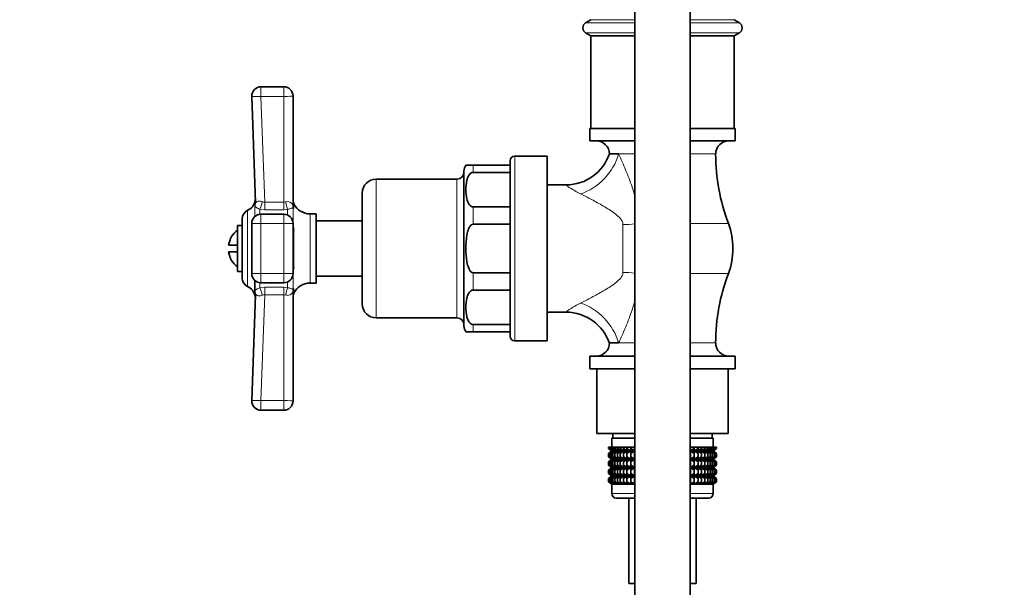
# Model space of a CAD drawing. Units: millimetres. Extents: x 0 to 2455, y 0 to 4729.
# Drawn here: x 453 to 666, y 2179 to 2301 of the extents above; entities that cross this region are included whole.
import ezdxf
from ezdxf import colors
from ezdxf.entities.mleader import LeaderData, LeaderLine
from ezdxf.math import Vec2, Vec3

# ---------------------------------------------------------------- set-up
doc = ezdxf.new("R2010")
doc.units = ezdxf.units.MM
doc.layers.add('DV7_Défaut', color=7, linetype='Continuous')
doc.layers.add('Défaut', color=7, linetype='Continuous')

# ---------------------------------------------------------------- blocks, each defined once
blk = doc.blocks.new('_DOT')
at = {"color": 0}
blk.add_line((0, 0), (-1, 0), dxfattribs=at)
at = {"color": 0, "const_width": 0.333}
blk.add_lwpolyline([(-0.1665, 0, 1), (0.1665, 0, 1)], format="xyb", close=True, dxfattribs=at)
blk = doc.blocks.new('SE6')
at = {"layer": 'DV7_Défaut', "color": 7, "linetype": 'Continuous', "lineweight": 35}
for p, q in [((586.14, 2410.84), (586.14, 2128.49)), ((598.14, 2128.49), (598.14, 2410.84)), ((576.64, 2301.49), (575.5, 2300.82)), ((608.78, 2300.82), (607.64, 2301.49)), ((575.5, 2298.67), (576.64, 2297.99)), ((607.64, 2297.99), (608.78, 2298.67)), ((576.64, 2297.99), (586.14, 2297.99)), ((576.64, 2297.99), (576.64, 2277.99)), ((598.14, 2297.99), (607.64, 2297.99)), ((607.64, 2277.99), (607.64, 2297.99)), ((505.21, 2286.99), (510.14, 2286.99)), ((504.02, 2261.98), (503.21, 2284.92)), ((512.14, 2284.99), (512.14, 2261.57)), ((576.39, 2277.99), (586.14, 2277.99)), ((576.39, 2277.99), (576.39, 2275.29)), ((598.14, 2277.99), (607.89, 2277.99)), ((607.89, 2275.29), (607.89, 2277.99)), ((576.39, 2275.29), (586.14, 2275.29)), ((598.14, 2275.29), (607.89, 2275.29)), ((582.63, 2272.44), (580.64, 2272.44)), ((559.14, 2270.99), (559.14, 2232.99)), ((567.14, 2271.99), (560.14, 2271.99)), ((567.14, 2231.99), (567.14, 2271.99)), ((549.14, 2268.74), (549.14, 2235.24)), ((549.58, 2269.99), (551.14, 2269.99)), ((551.14, 2269.99), (559.14, 2269.99)), ((551.14, 2268.44), (559.14, 2268.44)), ((547.64, 2266.99), (530.14, 2266.99)), ((527.14, 2263.99), (527.14, 2239.99)), ((571.3, 2265.74), (567.14, 2265.74)), ((551.14, 2261.01), (559.14, 2261.01)), ((501.14, 2245.56), (501.14, 2258.43)), ((510.14, 2259.41), (505.21, 2259.41)), ((517.14, 2259.49), (515.83, 2259.49)), ((517.14, 2244.49), (517.14, 2259.49)), ((527.14, 2257.99), (517.14, 2257.99)), ((500.14, 2246.99), (500.14, 2256.99)), ((501.14, 2256.99), (500.14, 2256.99)), ((503.21, 2257.41), (503.21, 2246.58)), ((512.14, 2257.41), (512.14, 2246.58)), ((551.14, 2257.24), (559.14, 2257.24)), ((500.14, 2252.74), (498.2, 2252.74)), ((498.2, 2251.24), (500.14, 2251.24)), ((500.14, 2246.99), (501.14, 2246.99)), ((503.89, 2245.09), (503.89, 2242.03)), ((517.14, 2245.99), (527.14, 2245.99)), ((551.14, 2246.74), (559.14, 2246.74)), ((505.21, 2244.58), (510.14, 2244.58)), ((515.83, 2244.49), (517.14, 2244.49)), ((551.14, 2242.98), (559.14, 2242.98)), ((503.21, 2219.07), (504.02, 2242)), ((512.14, 2242.41), (512.14, 2218.99)), ((530.14, 2236.99), (547.64, 2236.99)), ((567.14, 2238.24), (571.3, 2238.24)), ((551.14, 2235.55), (559.14, 2235.55)), ((549.58, 2233.99), (551.14, 2233.99)), ((551.14, 2233.99), (559.14, 2233.99)), ((560.14, 2231.99), (567.14, 2231.99)), ((580.64, 2231.55), (582.63, 2231.55)), ((576.39, 2228.69), (586.14, 2228.69)), ((576.39, 2228.69), (576.39, 2225.99)), ((598.14, 2228.69), (607.89, 2228.69)), ((607.89, 2225.99), (607.89, 2228.69)), ((576.39, 2225.99), (586.14, 2225.99)), ((577.94, 2225.99), (577.94, 2211.99)), ((598.14, 2225.99), (607.89, 2225.99)), ((606.34, 2211.99), (606.34, 2225.99)), ((510.14, 2216.99), (505.21, 2216.99)), ((586.14, 2211.99), (577.94, 2211.99)), ((581.14, 2210.99), (586.14, 2210.99)), ((581.14, 2210.99), (581.14, 2208.99)), ((581.39, 2211.99), (581.39, 2210.99)), ((606.34, 2211.99), (598.14, 2211.99)), ((598.14, 2210.99), (603.14, 2210.99)), ((602.89, 2210.99), (602.89, 2211.99)), ((603.14, 2208.99), (603.14, 2210.99)), ((580.43, 2208.99), (580.53, 2208.99)), ((580.43, 2208.73), (580.43, 2208.99)), ((581.19, 2208.19), (580.43, 2208.73)), ((580.43, 2208.73), (581.14, 2208.19)), ((580.53, 2208.99), (580.71, 2208.99)), ((580.53, 2208.73), (580.53, 2208.99)), ((581.32, 2208.19), (580.53, 2208.73)), ((580.53, 2208.73), (581.19, 2208.19)), ((580.71, 2208.99), (580.99, 2208.99)), ((580.71, 2208.73), (580.71, 2208.99)), ((581.54, 2208.19), (580.71, 2208.73)), ((580.71, 2208.73), (581.32, 2208.19)), ((580.99, 2208.99), (581.36, 2208.99)), ((580.99, 2208.73), (580.99, 2208.99)), ((581.84, 2208.19), (580.99, 2208.73)), ((580.99, 2208.73), (581.54, 2208.19)), ((581.36, 2208.99), (581.82, 2208.99)), ((581.36, 2208.73), (581.36, 2208.99)), ((582.23, 2208.19), (581.36, 2208.73)), ((581.36, 2208.73), (581.84, 2208.19)), ((581.82, 2208.99), (582.36, 2208.99)), ((581.82, 2208.73), (581.82, 2208.99)), ((582.7, 2208.19), (581.82, 2208.73)), ((581.82, 2208.73), (582.23, 2208.19)), ((582.36, 2208.99), (582.98, 2208.99)), ((582.36, 2208.73), (582.36, 2208.99)), ((583.24, 2208.19), (582.36, 2208.73)), ((582.36, 2208.73), (582.7, 2208.19)), ((582.98, 2208.99), (583.67, 2208.99)), ((582.98, 2208.73), (582.98, 2208.99)), ((583.86, 2208.19), (582.98, 2208.73)), ((582.98, 2208.73), (583.24, 2208.19)), ((583.67, 2208.99), (584.43, 2208.99)), ((583.67, 2208.73), (583.67, 2208.99)), ((584.54, 2208.19), (583.67, 2208.73)), ((583.67, 2208.73), (583.86, 2208.19)), ((584.43, 2208.99), (585.25, 2208.99)), ((584.43, 2208.73), (584.43, 2208.99)), ((585.28, 2208.19), (584.43, 2208.73)), ((584.43, 2208.73), (584.54, 2208.19)), ((585.25, 2208.99), (586.08, 2208.99)), ((585.25, 2208.73), (585.25, 2208.99)), ((586.08, 2208.19), (585.25, 2208.73)), ((585.25, 2208.73), (585.28, 2208.19)), ((586.08, 2208.99), (586.13, 2208.99)), ((586.08, 2208.19), (586.08, 2208.99)), ((586.13, 2208.73), (586.08, 2208.19)), ((586.13, 2208.99), (586.14, 2208.99)), ((586.13, 2208.73), (586.13, 2208.99)), ((586.14, 2208.72), (586.13, 2208.73)), ((598.14, 2208.99), (598.15, 2208.99)), ((598.15, 2208.73), (598.14, 2208.72)), ((598.15, 2208.99), (598.2, 2208.99)), ((598.15, 2208.73), (598.15, 2208.99)), ((598.2, 2208.19), (598.15, 2208.73)), ((598.2, 2208.99), (599.03, 2208.99)), ((598.2, 2208.19), (598.2, 2208.99)), ((599.03, 2208.73), (598.2, 2208.19)), ((599.85, 2208.73), (599, 2208.19)), ((599, 2208.19), (599.03, 2208.73)), ((599.03, 2208.99), (599.85, 2208.99)), ((599.03, 2208.73), (599.03, 2208.99)), ((600.61, 2208.73), (599.74, 2208.19)), ((599.74, 2208.19), (599.85, 2208.73)), ((599.85, 2208.99), (600.61, 2208.99)), ((599.85, 2208.73), (599.85, 2208.99)), ((601.3, 2208.73), (600.42, 2208.19)), ((600.42, 2208.19), (600.61, 2208.73)), ((600.61, 2208.99), (601.3, 2208.99)), ((600.61, 2208.73), (600.61, 2208.99)), ((601.92, 2208.73), (601.04, 2208.19)), ((601.04, 2208.19), (601.3, 2208.73)), ((601.3, 2208.99), (601.92, 2208.99)), ((601.3, 2208.73), (601.3, 2208.99)), ((602.46, 2208.73), (601.58, 2208.19)), ((601.58, 2208.19), (601.92, 2208.73)), ((601.92, 2208.99), (602.46, 2208.99)), ((601.92, 2208.73), (601.92, 2208.99)), ((602.92, 2208.73), (602.05, 2208.19)), ((602.05, 2208.19), (602.46, 2208.73)), ((603.29, 2208.73), (602.44, 2208.19)), ((602.44, 2208.19), (602.92, 2208.73)), ((602.46, 2208.99), (602.92, 2208.99)), ((602.46, 2208.73), (602.46, 2208.99)), ((603.57, 2208.73), (602.74, 2208.19)), ((602.74, 2208.19), (603.29, 2208.73)), ((602.92, 2208.99), (603.29, 2208.99)), ((602.92, 2208.73), (602.92, 2208.99)), ((603.75, 2208.73), (602.96, 2208.19)), ((602.96, 2208.19), (603.57, 2208.73)), ((603.85, 2208.73), (603.1, 2208.19)), ((603.1, 2208.19), (603.75, 2208.73)), ((603.14, 2208.19), (603.85, 2208.73)), ((603.29, 2208.99), (603.57, 2208.99)), ((603.29, 2208.73), (603.29, 2208.99)), ((603.57, 2208.99), (603.75, 2208.99)), ((603.57, 2208.73), (603.57, 2208.99)), ((603.75, 2208.99), (603.85, 2208.99)), ((603.75, 2208.73), (603.75, 2208.99)), ((603.85, 2208.73), (603.85, 2208.99)), ((581.14, 2208.18), (580.43, 2207.65)), ((580.43, 2207.65), (581.19, 2208.18)), ((580.43, 2206.93), (580.43, 2207.65)), ((581.19, 2206.39), (580.43, 2206.93)), ((580.43, 2206.93), (581.14, 2206.39)), ((581.14, 2206.38), (580.43, 2205.84)), ((580.43, 2205.84), (581.19, 2206.38)), ((581.19, 2208.18), (580.53, 2207.65)), ((580.53, 2207.65), (581.32, 2208.18)), ((580.53, 2206.93), (580.53, 2207.65)), ((581.32, 2206.39), (580.53, 2206.93)), ((580.53, 2206.93), (581.19, 2206.39)), ((581.19, 2206.38), (580.53, 2205.84)), ((580.53, 2205.84), (581.32, 2206.38)), ((581.32, 2208.18), (580.71, 2207.65)), ((580.71, 2207.65), (581.54, 2208.18)), ((580.71, 2206.93), (580.71, 2207.65)), ((581.54, 2206.39), (580.71, 2206.93)), ((580.71, 2206.93), (581.32, 2206.39)), ((581.32, 2206.38), (580.71, 2205.84)), ((580.71, 2205.84), (581.54, 2206.38)), ((581.54, 2208.18), (580.99, 2207.65)), ((580.99, 2207.65), (581.84, 2208.18)), ((580.99, 2206.93), (580.99, 2207.65)), ((581.84, 2206.39), (580.99, 2206.93)), ((580.99, 2206.93), (581.54, 2206.39)), ((581.54, 2206.38), (580.99, 2205.84)), ((580.99, 2205.84), (581.84, 2206.38)), ((581.15, 2208.19), (581.14, 2208.18)), ((581.14, 2208.19), (581.15, 2208.19)), ((581.14, 2206.39), (581.15, 2206.38)), ((581.15, 2206.38), (581.14, 2206.38)), ((581.15, 2208.19), (586.14, 2208.19)), ((581.15, 2206.38), (586.14, 2206.38)), ((581.84, 2208.18), (581.36, 2207.65)), ((581.36, 2207.65), (582.23, 2208.18)), ((581.36, 2206.93), (581.36, 2207.65)), ((582.23, 2206.39), (581.36, 2206.93)), ((581.36, 2206.93), (581.84, 2206.39)), ((581.84, 2206.38), (581.36, 2205.84)), ((581.36, 2205.84), (582.23, 2206.38)), ((582.23, 2208.18), (581.82, 2207.65)), ((581.82, 2207.65), (582.7, 2208.18)), ((581.82, 2206.93), (581.82, 2207.65)), ((582.7, 2206.39), (581.82, 2206.93)), ((581.82, 2206.93), (582.23, 2206.39)), ((582.23, 2206.38), (581.82, 2205.84)), ((581.82, 2205.84), (582.7, 2206.38)), ((582.7, 2208.18), (582.36, 2207.65)), ((582.36, 2207.65), (583.24, 2208.18)), ((582.36, 2206.93), (582.36, 2207.65)), ((583.24, 2206.39), (582.36, 2206.93)), ((582.36, 2206.93), (582.7, 2206.39)), ((582.7, 2206.38), (582.36, 2205.84)), ((582.36, 2205.84), (583.24, 2206.38)), ((583.24, 2208.18), (582.98, 2207.65)), ((582.98, 2207.65), (583.86, 2208.18)), ((582.98, 2206.93), (582.98, 2207.65)), ((583.86, 2206.39), (582.98, 2206.93)), ((582.98, 2206.93), (583.24, 2206.39)), ((583.24, 2206.38), (582.98, 2205.84)), ((582.98, 2205.84), (583.86, 2206.38)), ((583.86, 2208.18), (583.67, 2207.65)), ((583.67, 2207.65), (584.54, 2208.18)), ((583.67, 2206.93), (583.67, 2207.65)), ((584.54, 2206.39), (583.67, 2206.93)), ((583.67, 2206.93), (583.86, 2206.39)), ((583.86, 2206.38), (583.67, 2205.84)), ((583.67, 2205.84), (584.54, 2206.38)), ((584.54, 2208.18), (584.43, 2207.65)), ((584.43, 2207.65), (585.28, 2208.18)), ((584.43, 2206.93), (584.43, 2207.65)), ((585.28, 2206.39), (584.43, 2206.93)), ((584.43, 2206.93), (584.54, 2206.39)), ((584.54, 2206.38), (584.43, 2205.84)), ((584.43, 2205.84), (585.28, 2206.38)), ((585.28, 2208.18), (585.25, 2207.65)), ((585.25, 2207.65), (586.08, 2208.18)), ((585.25, 2206.93), (585.25, 2207.65)), ((586.08, 2206.39), (585.25, 2206.93)), ((585.25, 2206.93), (585.28, 2206.39)), ((585.28, 2206.38), (585.25, 2205.84)), ((585.25, 2205.84), (586.08, 2206.38)), ((586.08, 2208.18), (586.13, 2207.65)), ((586.08, 2206.39), (586.08, 2208.18)), ((586.13, 2206.93), (586.08, 2206.39)), ((586.08, 2204.6), (586.08, 2206.38)), ((586.08, 2206.38), (586.13, 2205.84)), ((586.13, 2207.65), (586.14, 2207.65)), ((586.13, 2206.93), (586.13, 2207.65)), ((586.14, 2206.92), (586.13, 2206.93)), ((598.14, 2208.19), (603.13, 2208.19)), ((598.14, 2207.65), (598.15, 2207.65)), ((598.15, 2206.93), (598.14, 2206.92)), ((598.14, 2206.38), (603.13, 2206.38)), ((598.15, 2207.65), (598.2, 2208.18)), ((598.15, 2206.93), (598.15, 2207.65)), ((598.2, 2206.39), (598.15, 2206.93)), ((598.15, 2205.84), (598.2, 2206.38)), ((598.2, 2208.18), (599.03, 2207.65)), ((598.2, 2206.39), (598.2, 2208.18)), ((599.03, 2206.93), (598.2, 2206.39)), ((598.2, 2204.6), (598.2, 2206.38)), ((598.2, 2206.38), (599.03, 2205.84)), ((599.03, 2207.65), (599, 2208.18)), ((599, 2208.18), (599.85, 2207.65)), ((599.85, 2206.93), (599, 2206.39)), ((599, 2206.39), (599.03, 2206.93)), ((599.03, 2205.84), (599, 2206.38)), ((599, 2206.38), (599.85, 2205.84)), ((599.03, 2206.93), (599.03, 2207.65)), ((599.85, 2207.65), (599.74, 2208.18)), ((599.74, 2208.18), (600.61, 2207.65)), ((600.61, 2206.93), (599.74, 2206.39)), ((599.74, 2206.39), (599.85, 2206.93)), ((599.85, 2205.84), (599.74, 2206.38)), ((599.74, 2206.38), (600.61, 2205.84)), ((599.85, 2206.93), (599.85, 2207.65)), ((600.61, 2207.65), (600.42, 2208.18)), ((600.42, 2208.18), (601.3, 2207.65)), ((601.3, 2206.93), (600.42, 2206.39)), ((600.42, 2206.39), (600.61, 2206.93)), ((600.61, 2205.84), (600.42, 2206.38)), ((600.42, 2206.38), (601.3, 2205.84)), ((600.61, 2206.93), (600.61, 2207.65)), ((601.3, 2207.65), (601.04, 2208.18)), ((601.04, 2208.18), (601.92, 2207.65)), ((601.92, 2206.93), (601.04, 2206.39)), ((601.04, 2206.39), (601.3, 2206.93)), ((601.3, 2205.84), (601.04, 2206.38)), ((601.04, 2206.38), (601.92, 2205.84)), ((601.3, 2206.93), (601.3, 2207.65)), ((601.92, 2207.65), (601.58, 2208.18)), ((601.58, 2208.18), (602.46, 2207.65)), ((602.46, 2206.93), (601.58, 2206.39)), ((601.58, 2206.39), (601.92, 2206.93)), ((601.92, 2205.84), (601.58, 2206.38)), ((601.58, 2206.38), (602.46, 2205.84)), ((601.92, 2206.93), (601.92, 2207.65)), ((602.46, 2207.65), (602.05, 2208.18)), ((602.05, 2208.18), (602.92, 2207.65)), ((602.92, 2206.93), (602.05, 2206.39)), ((602.05, 2206.39), (602.46, 2206.93)), ((602.46, 2205.84), (602.05, 2206.38)), ((602.05, 2206.38), (602.92, 2205.84)), ((602.92, 2207.65), (602.44, 2208.18)), ((602.44, 2208.18), (603.29, 2207.65)), ((603.29, 2206.93), (602.44, 2206.39)), ((602.44, 2206.39), (602.92, 2206.93)), ((602.92, 2205.84), (602.44, 2206.38)), ((602.44, 2206.38), (603.29, 2205.84)), ((602.46, 2206.93), (602.46, 2207.65)), ((603.29, 2207.65), (602.74, 2208.18)), ((602.74, 2208.18), (603.57, 2207.65)), ((603.57, 2206.93), (602.74, 2206.39)), ((602.74, 2206.39), (603.29, 2206.93)), ((603.29, 2205.84), (602.74, 2206.38)), ((602.74, 2206.38), (603.57, 2205.84)), ((602.92, 2206.93), (602.92, 2207.65)), ((602.96, 2208.18), (603.75, 2207.65)), ((603.57, 2207.65), (602.96, 2208.18)), ((603.75, 2206.93), (602.96, 2206.39)), ((602.96, 2206.39), (603.57, 2206.93)), ((602.96, 2206.38), (603.75, 2205.84)), ((603.57, 2205.84), (602.96, 2206.38)), ((603.75, 2207.65), (603.1, 2208.18)), ((603.1, 2208.18), (603.85, 2207.65)), ((603.85, 2206.93), (603.1, 2206.39)), ((603.1, 2206.39), (603.75, 2206.93)), ((603.75, 2205.84), (603.1, 2206.38)), ((603.1, 2206.38), (603.85, 2205.84)), ((603.14, 2208.18), (603.13, 2208.19)), ((603.13, 2208.19), (603.14, 2208.19)), ((603.13, 2206.38), (603.14, 2206.39)), ((603.14, 2206.38), (603.13, 2206.38)), ((603.85, 2207.65), (603.14, 2208.18)), ((603.14, 2206.39), (603.85, 2206.93)), ((603.85, 2205.84), (603.14, 2206.38)), ((603.29, 2206.93), (603.29, 2207.65)), ((603.57, 2206.93), (603.57, 2207.65)), ((603.75, 2206.93), (603.75, 2207.65)), ((603.85, 2206.93), (603.85, 2207.65)), ((580.43, 2205.13), (580.43, 2205.84)), ((581.19, 2204.6), (580.43, 2205.13)), ((580.43, 2205.13), (581.14, 2204.6)), ((581.14, 2204.58), (580.43, 2204.05)), ((580.43, 2204.05), (581.19, 2204.58)), ((580.53, 2205.13), (580.53, 2205.84)), ((581.32, 2204.6), (580.53, 2205.13)), ((580.53, 2205.13), (581.19, 2204.6)), ((581.19, 2204.58), (580.53, 2204.05)), ((580.53, 2204.05), (581.32, 2204.58)), ((580.71, 2205.13), (580.71, 2205.84)), ((581.54, 2204.6), (580.71, 2205.13)), ((580.71, 2205.13), (581.32, 2204.6)), ((581.32, 2204.58), (580.71, 2204.05)), ((580.71, 2204.05), (581.54, 2204.58)), ((580.99, 2205.13), (580.99, 2205.84)), ((581.84, 2204.6), (580.99, 2205.13)), ((580.99, 2205.13), (581.54, 2204.6)), ((581.54, 2204.58), (580.99, 2204.05)), ((580.99, 2204.05), (581.84, 2204.58)), ((581.14, 2204.6), (581.15, 2204.59)), ((581.15, 2204.59), (581.14, 2204.58)), ((581.15, 2204.59), (586.14, 2204.59)), ((581.36, 2205.13), (581.36, 2205.84)), ((582.23, 2204.6), (581.36, 2205.13)), ((581.36, 2205.13), (581.84, 2204.6)), ((581.84, 2204.58), (581.36, 2204.05)), ((581.36, 2204.05), (582.23, 2204.58)), ((581.82, 2205.13), (581.82, 2205.84)), ((582.7, 2204.6), (581.82, 2205.13)), ((581.82, 2205.13), (582.23, 2204.6)), ((582.23, 2204.58), (581.82, 2204.05)), ((581.82, 2204.05), (582.7, 2204.58)), ((582.36, 2205.13), (582.36, 2205.84)), ((583.24, 2204.6), (582.36, 2205.13)), ((582.36, 2205.13), (582.7, 2204.6)), ((582.7, 2204.58), (582.36, 2204.05)), ((582.36, 2204.05), (583.24, 2204.58)), ((582.98, 2205.13), (582.98, 2205.84)), ((583.86, 2204.6), (582.98, 2205.13)), ((582.98, 2205.13), (583.24, 2204.6)), ((583.24, 2204.58), (582.98, 2204.05)), ((582.98, 2204.05), (583.86, 2204.58)), ((583.67, 2205.13), (583.67, 2205.84)), ((584.54, 2204.6), (583.67, 2205.13)), ((583.67, 2205.13), (583.86, 2204.6)), ((583.86, 2204.58), (583.67, 2204.05)), ((583.67, 2204.05), (584.54, 2204.58)), ((584.43, 2205.13), (584.43, 2205.84)), ((585.28, 2204.6), (584.43, 2205.13)), ((584.43, 2205.13), (584.54, 2204.6)), ((584.54, 2204.58), (584.43, 2204.05)), ((584.43, 2204.05), (585.28, 2204.58)), ((585.22, 2204.79), (585.05, 2204.79)), ((585.25, 2205.13), (585.25, 2205.84)), ((586.08, 2204.6), (585.25, 2205.13)), ((585.25, 2205.13), (585.28, 2204.6)), ((585.28, 2204.58), (585.25, 2204.05)), ((585.25, 2204.05), (586.08, 2204.58)), ((586.13, 2205.13), (586.08, 2204.6)), ((586.08, 2202.81), (586.08, 2204.58)), ((586.08, 2204.58), (586.13, 2204.05)), ((586.13, 2205.84), (586.14, 2205.85)), ((586.13, 2205.13), (586.13, 2205.84)), ((586.14, 2205.12), (586.13, 2205.13)), ((598.14, 2205.85), (598.15, 2205.84)), ((598.15, 2205.13), (598.14, 2205.12)), ((598.14, 2204.59), (603.13, 2204.59)), ((598.15, 2205.13), (598.15, 2205.84)), ((598.2, 2204.6), (598.15, 2205.13)), ((598.15, 2204.05), (598.2, 2204.58)), ((599.03, 2205.13), (598.2, 2204.6)), ((598.2, 2202.81), (598.2, 2204.58)), ((598.2, 2204.58), (599.03, 2204.05)), ((599.85, 2205.13), (599, 2204.6)), ((599, 2204.6), (599.03, 2205.13)), ((599.03, 2204.05), (599, 2204.58)), ((599, 2204.58), (599.85, 2204.05)), ((599.03, 2205.13), (599.03, 2205.84)), ((600.61, 2205.13), (599.74, 2204.6)), ((599.74, 2204.6), (599.85, 2205.13)), ((599.85, 2204.05), (599.74, 2204.58)), ((599.74, 2204.58), (600.61, 2204.05)), ((599.85, 2205.13), (599.85, 2205.84)), ((601.3, 2205.13), (600.42, 2204.6)), ((600.42, 2204.6), (600.61, 2205.13)), ((600.61, 2204.05), (600.42, 2204.58)), ((600.42, 2204.58), (601.3, 2204.05)), ((600.61, 2205.13), (600.61, 2205.84)), ((601.92, 2205.13), (601.04, 2204.6)), ((601.04, 2204.6), (601.3, 2205.13)), ((601.3, 2204.05), (601.04, 2204.58)), ((601.04, 2204.58), (601.92, 2204.05)), ((601.3, 2205.13), (601.3, 2205.84)), ((602.46, 2205.13), (601.58, 2204.6)), ((601.58, 2204.6), (601.92, 2205.13)), ((601.92, 2204.05), (601.58, 2204.58)), ((601.58, 2204.58), (602.46, 2204.05)), ((601.92, 2205.13), (601.92, 2205.84)), ((602.92, 2205.13), (602.05, 2204.6)), ((602.05, 2204.6), (602.46, 2205.13)), ((602.46, 2204.05), (602.05, 2204.58)), ((602.05, 2204.58), (602.92, 2204.05)), ((603.29, 2205.13), (602.44, 2204.6)), ((602.44, 2204.6), (602.92, 2205.13)), ((602.92, 2204.05), (602.44, 2204.58)), ((602.44, 2204.58), (603.29, 2204.05)), ((602.46, 2205.13), (602.46, 2205.84)), ((603.57, 2205.13), (602.74, 2204.6)), ((602.74, 2204.6), (603.29, 2205.13)), ((603.29, 2204.05), (602.74, 2204.58)), ((602.74, 2204.58), (603.57, 2204.05)), ((602.92, 2205.13), (602.92, 2205.84)), ((603.75, 2205.13), (602.96, 2204.6)), ((602.96, 2204.6), (603.57, 2205.13)), ((602.96, 2204.58), (603.75, 2204.05)), ((603.57, 2204.05), (602.96, 2204.58)), ((603.85, 2205.13), (603.1, 2204.6)), ((603.1, 2204.6), (603.75, 2205.13)), ((603.75, 2204.05), (603.1, 2204.58)), ((603.1, 2204.58), (603.85, 2204.05)), ((603.13, 2204.59), (603.14, 2204.6)), ((603.14, 2204.58), (603.13, 2204.59)), ((603.14, 2204.6), (603.85, 2205.13)), ((603.85, 2204.05), (603.14, 2204.58)), ((603.29, 2205.13), (603.29, 2205.84)), ((603.57, 2205.13), (603.57, 2205.84)), ((603.75, 2205.13), (603.75, 2205.84)), ((603.85, 2205.13), (603.85, 2205.84)), ((580.43, 2203.34), (580.43, 2204.05)), ((581.19, 2202.81), (580.43, 2203.34)), ((580.43, 2203.34), (581.14, 2202.81)), ((581.14, 2202.79), (580.43, 2202.26)), ((580.43, 2202.26), (581.19, 2202.79)), ((580.43, 2201.54), (580.43, 2202.26)), ((580.53, 2203.34), (580.53, 2204.05)), ((581.32, 2202.81), (580.53, 2203.34)), ((580.53, 2203.34), (581.19, 2202.81)), ((581.19, 2202.79), (580.53, 2202.26)), ((580.53, 2202.26), (581.32, 2202.79)), ((580.53, 2201.54), (580.53, 2202.26)), ((580.71, 2203.34), (580.71, 2204.05)), ((581.54, 2202.81), (580.71, 2203.34)), ((580.71, 2203.34), (581.32, 2202.81)), ((581.32, 2202.79), (580.71, 2202.26)), ((580.71, 2202.26), (581.54, 2202.79)), ((580.71, 2201.54), (580.71, 2202.26)), ((580.99, 2203.34), (580.99, 2204.05)), ((581.84, 2202.81), (580.99, 2203.34)), ((580.99, 2203.34), (581.54, 2202.81)), ((581.54, 2202.79), (580.99, 2202.26)), ((580.99, 2202.26), (581.84, 2202.79)), ((580.99, 2201.54), (580.99, 2202.26)), ((581.14, 2202.81), (581.15, 2202.8)), ((581.15, 2202.8), (581.14, 2202.79)), ((581.15, 2202.8), (586.14, 2202.8)), ((581.36, 2203.34), (581.36, 2204.05)), ((582.23, 2202.81), (581.36, 2203.34)), ((581.36, 2203.34), (581.84, 2202.81)), ((581.84, 2202.79), (581.36, 2202.26)), ((581.36, 2202.26), (582.23, 2202.79)), ((581.36, 2201.54), (581.36, 2202.26)), ((581.82, 2203.34), (581.82, 2204.05)), ((582.7, 2202.81), (581.82, 2203.34)), ((581.82, 2203.34), (582.23, 2202.81)), ((582.23, 2202.79), (581.82, 2202.26)), ((581.82, 2202.26), (582.7, 2202.79)), ((581.82, 2201.54), (581.82, 2202.26)), ((582.36, 2203.34), (582.36, 2204.05)), ((583.24, 2202.81), (582.36, 2203.34)), ((582.36, 2203.34), (582.7, 2202.81)), ((582.7, 2202.79), (582.36, 2202.26)), ((582.36, 2202.26), (583.24, 2202.79)), ((582.36, 2201.54), (582.36, 2202.26)), ((582.98, 2203.34), (582.98, 2204.05)), ((583.86, 2202.81), (582.98, 2203.34)), ((582.98, 2203.34), (583.24, 2202.81)), ((583.24, 2202.79), (582.98, 2202.26)), ((582.98, 2202.26), (583.86, 2202.79)), ((582.98, 2201.54), (582.98, 2202.26)), ((583.67, 2203.34), (583.67, 2204.05)), ((584.54, 2202.81), (583.67, 2203.34)), ((583.67, 2203.34), (583.86, 2202.81)), ((583.86, 2202.79), (583.67, 2202.26)), ((583.67, 2202.26), (584.54, 2202.79)), ((583.67, 2201.54), (583.67, 2202.26)), ((584.43, 2203.34), (584.43, 2204.05)), ((585.28, 2202.81), (584.43, 2203.34)), ((584.43, 2203.34), (584.54, 2202.81)), ((584.54, 2202.79), (584.43, 2202.26)), ((584.43, 2202.26), (585.28, 2202.79)), ((584.43, 2201.54), (584.43, 2202.26)), ((585.25, 2203.34), (585.25, 2204.05)), ((586.08, 2202.81), (585.25, 2203.34)), ((585.25, 2203.34), (585.28, 2202.81)), ((585.28, 2202.79), (585.25, 2202.26)), ((585.25, 2202.26), (586.08, 2202.79)), ((585.25, 2201.54), (585.25, 2202.26)), ((586.13, 2203.34), (586.08, 2202.81)), ((586.08, 2201), (586.08, 2202.79)), ((586.08, 2202.79), (586.13, 2202.26)), ((586.13, 2204.05), (586.14, 2204.06)), ((586.13, 2203.34), (586.13, 2204.05)), ((586.14, 2203.33), (586.13, 2203.34)), ((586.13, 2202.26), (586.14, 2202.27)), ((586.13, 2201.54), (586.13, 2202.26)), ((598.14, 2204.06), (598.15, 2204.05)), ((598.15, 2203.34), (598.14, 2203.33)), ((598.14, 2202.8), (603.13, 2202.8)), ((598.14, 2202.27), (598.15, 2202.26)), ((598.15, 2203.34), (598.15, 2204.05)), ((598.2, 2202.81), (598.15, 2203.34)), ((598.15, 2202.26), (598.2, 2202.79)), ((598.15, 2201.54), (598.15, 2202.26)), ((599.03, 2203.34), (598.2, 2202.81)), ((598.2, 2201), (598.2, 2202.79)), ((598.2, 2202.79), (599.03, 2202.26)), ((599.85, 2203.34), (599, 2202.81)), ((599, 2202.81), (599.03, 2203.34)), ((599.03, 2202.26), (599, 2202.79)), ((599, 2202.79), (599.85, 2202.26)), ((599.03, 2203.34), (599.03, 2204.05)), ((599.03, 2201.54), (599.03, 2202.26)), ((600.61, 2203.34), (599.74, 2202.81)), ((599.74, 2202.81), (599.85, 2203.34)), ((599.85, 2202.26), (599.74, 2202.79)), ((599.74, 2202.79), (600.61, 2202.26)), ((599.85, 2203.34), (599.85, 2204.05)), ((599.85, 2201.54), (599.85, 2202.26)), ((601.3, 2203.34), (600.42, 2202.81)), ((600.42, 2202.81), (600.61, 2203.34)), ((600.61, 2202.26), (600.42, 2202.79)), ((600.42, 2202.79), (601.3, 2202.26)), ((600.61, 2203.34), (600.61, 2204.05)), ((600.61, 2201.54), (600.61, 2202.26)), ((601.92, 2203.34), (601.04, 2202.81)), ((601.04, 2202.81), (601.3, 2203.34)), ((601.3, 2202.26), (601.04, 2202.79)), ((601.04, 2202.79), (601.92, 2202.26)), ((601.3, 2203.34), (601.3, 2204.05)), ((601.3, 2201.54), (601.3, 2202.26)), ((602.46, 2203.34), (601.58, 2202.81)), ((601.58, 2202.81), (601.92, 2203.34)), ((601.92, 2202.26), (601.58, 2202.79)), ((601.58, 2202.79), (602.46, 2202.26)), ((601.92, 2203.34), (601.92, 2204.05)), ((601.92, 2201.54), (601.92, 2202.26)), ((602.92, 2203.34), (602.05, 2202.81)), ((602.05, 2202.81), (602.46, 2203.34)), ((602.46, 2202.26), (602.05, 2202.79)), ((602.05, 2202.79), (602.92, 2202.26)), ((603.29, 2203.34), (602.44, 2202.81)), ((602.44, 2202.81), (602.92, 2203.34)), ((602.92, 2202.26), (602.44, 2202.79)), ((602.44, 2202.79), (603.29, 2202.26)), ((602.46, 2203.34), (602.46, 2204.05)), ((602.46, 2201.54), (602.46, 2202.26)), ((603.57, 2203.34), (602.74, 2202.81)), ((602.74, 2202.81), (603.29, 2203.34)), ((603.29, 2202.26), (602.74, 2202.79)), ((602.74, 2202.79), (603.57, 2202.26)), ((602.92, 2203.34), (602.92, 2204.05)), ((602.92, 2201.54), (602.92, 2202.26)), ((603.75, 2203.34), (602.96, 2202.81)), ((602.96, 2202.81), (603.57, 2203.34)), ((602.96, 2202.79), (603.75, 2202.26)), ((603.57, 2202.26), (602.96, 2202.79)), ((603.85, 2203.34), (603.1, 2202.81)), ((603.1, 2202.81), (603.75, 2203.34)), ((603.75, 2202.26), (603.1, 2202.79)), ((603.1, 2202.79), (603.85, 2202.26)), ((603.13, 2202.8), (603.14, 2202.81)), ((603.14, 2202.79), (603.13, 2202.8)), ((603.14, 2202.81), (603.85, 2203.34)), ((603.85, 2202.26), (603.14, 2202.79)), ((603.29, 2203.34), (603.29, 2204.05)), ((603.29, 2201.54), (603.29, 2202.26)), ((603.57, 2203.34), (603.57, 2204.05)), ((603.57, 2201.54), (603.57, 2202.26)), ((603.75, 2203.34), (603.75, 2204.05)), ((603.75, 2201.54), (603.75, 2202.26)), ((603.85, 2203.34), (603.85, 2204.05)), ((603.85, 2201.54), (603.85, 2202.26)), ((581.19, 2201), (580.43, 2201.54)), ((580.43, 2201.54), (581.14, 2201)), ((581.32, 2201), (580.53, 2201.54)), ((580.53, 2201.54), (581.19, 2201)), ((581.54, 2201), (580.71, 2201.54)), ((580.71, 2201.54), (581.32, 2201)), ((581.84, 2201), (580.99, 2201.54)), ((580.99, 2201.54), (581.54, 2201)), ((581.15, 2201), (581.14, 2200.99)), ((581.14, 2201), (581.15, 2201)), ((586.14, 2200.99), (581.14, 2200.99)), ((581.14, 2200.99), (581.14, 2198.99)), ((581.15, 2201), (586.14, 2201)), ((582.23, 2201), (581.36, 2201.54)), ((581.36, 2201.54), (581.84, 2201)), ((582.7, 2201), (581.82, 2201.54)), ((581.82, 2201.54), (582.23, 2201)), ((583.24, 2201), (582.36, 2201.54)), ((582.36, 2201.54), (582.7, 2201)), ((583.86, 2201), (582.98, 2201.54)), ((582.98, 2201.54), (583.24, 2201)), ((584.54, 2201), (583.67, 2201.54)), ((583.67, 2201.54), (583.86, 2201)), ((585.28, 2201), (584.43, 2201.54)), ((584.43, 2201.54), (584.54, 2201)), ((586.08, 2201), (585.25, 2201.54)), ((585.25, 2201.54), (585.28, 2201)), ((586.13, 2201.54), (586.08, 2201)), ((586.14, 2201.53), (586.13, 2201.54)), ((598.15, 2201.54), (598.14, 2201.53)), ((598.14, 2201), (603.13, 2201)), ((603.14, 2200.99), (598.14, 2200.99)), ((598.2, 2201), (598.15, 2201.54)), ((599.03, 2201.54), (598.2, 2201)), ((599.85, 2201.54), (599, 2201)), ((599, 2201), (599.03, 2201.54)), ((600.61, 2201.54), (599.74, 2201)), ((599.74, 2201), (599.85, 2201.54)), ((601.3, 2201.54), (600.42, 2201)), ((600.42, 2201), (600.61, 2201.54)), ((601.92, 2201.54), (601.04, 2201)), ((601.04, 2201), (601.3, 2201.54)), ((602.46, 2201.54), (601.58, 2201)), ((601.58, 2201), (601.92, 2201.54)), ((602.92, 2201.54), (602.05, 2201)), ((602.05, 2201), (602.46, 2201.54)), ((603.29, 2201.54), (602.44, 2201)), ((602.44, 2201), (602.92, 2201.54)), ((603.57, 2201.54), (602.74, 2201)), ((602.74, 2201), (603.29, 2201.54)), ((603.75, 2201.54), (602.96, 2201)), ((602.96, 2201), (603.57, 2201.54)), ((603.85, 2201.54), (603.1, 2201)), ((603.1, 2201), (603.75, 2201.54)), ((603.14, 2200.99), (603.13, 2201)), ((603.13, 2201), (603.14, 2201)), ((603.14, 2201), (603.85, 2201.54)), ((603.14, 2198.99), (603.14, 2200.99)), ((582.14, 2197.99), (586.14, 2197.99)), ((584.84, 2197.99), (584.84, 2179.49)), ((598.14, 2197.99), (602.14, 2197.99)), ((599.44, 2179.49), (599.44, 2197.99)), ((584.84, 2179.49), (586.14, 2179.49)), ((598.14, 2179.49), (599.44, 2179.49))]:
    blk.add_line(p, q, dxfattribs=at)
at = {"layer": 'DV7_Défaut', "color": 7, "linetype": 'Continuous', "lineweight": 18}
for p, q in [((575.5, 2300.82), (586.14, 2300.82)), ((576.64, 2301.49), (586.14, 2301.49)), ((598.14, 2301.49), (607.64, 2301.49)), ((598.14, 2300.82), (608.78, 2300.82)), ((575.5, 2298.67), (586.14, 2298.67)), ((598.14, 2298.67), (608.78, 2298.67)), ((505.21, 2286.99), (505.21, 2284.91)), ((510.14, 2286.99), (510.14, 2284.91)), ((505.21, 2284.91), (506.02, 2261.99)), ((510.14, 2284.91), (505.21, 2284.91)), ((510.14, 2261.99), (510.14, 2284.91)), ((582.63, 2272.44), (586.14, 2272.44)), ((598.14, 2272.44), (603.64, 2272.44)), ((560.14, 2231.99), (560.14, 2271.99)), ((551.14, 2269.99), (551.14, 2268.44)), ((530.14, 2236.99), (530.14, 2266.99)), ((547.64, 2266.99), (547.64, 2236.99)), ((503.91, 2258.93), (503.91, 2262.19)), ((503.93, 2261.38), (503.92, 2262.23)), ((506.02, 2261.99), (510.14, 2261.99)), ((506.02, 2261.99), (506.02, 2260.38)), ((510.14, 2261.99), (510.55, 2262.06)), ((510.14, 2260.38), (510.14, 2261.99)), ((502.32, 2243.74), (502.32, 2260.25)), ((506.02, 2260.38), (504.93, 2260.49)), ((504.93, 2259.39), (504.93, 2260.49)), ((510.14, 2260.38), (506.02, 2260.38)), ((510.97, 2260.44), (510.14, 2260.38)), ((510.97, 2259.23), (510.97, 2260.44)), ((512.14, 2257.41), (512.14, 2260.84)), ((512.35, 2261.64), (512.35, 2260.76)), ((551.14, 2261.01), (551.14, 2257.24)), ((505.21, 2259.41), (505.21, 2257.41)), ((510.14, 2259.41), (510.14, 2257.41)), ((515.83, 2244.49), (515.83, 2259.49)), ((505.21, 2257.41), (503.21, 2257.41)), ((510.14, 2257.41), (505.21, 2257.41)), ((505.21, 2257.41), (505.21, 2246.58)), ((510.14, 2246.58), (510.14, 2257.41)), ((512.14, 2257.41), (510.14, 2257.41)), ((512.35, 2256.01), (512.35, 2247.98)), ((583.57, 2246.81), (583.57, 2257.18)), ((598.14, 2257.41), (606.4, 2257.41)), ((505.21, 2246.58), (503.21, 2246.58)), ((503.91, 2241.8), (503.91, 2245.06)), ((505.21, 2246.58), (510.14, 2246.58)), ((505.21, 2246.58), (505.21, 2244.58)), ((510.14, 2246.58), (510.14, 2244.58)), ((512.14, 2246.58), (510.14, 2246.58)), ((510.97, 2243.55), (510.97, 2244.76)), ((512.14, 2243.15), (512.14, 2246.58)), ((551.14, 2246.74), (551.14, 2242.98)), ((598.14, 2246.58), (606.4, 2246.58)), ((503.92, 2241.77), (503.93, 2242.61)), ((504.93, 2243.5), (504.93, 2244.6)), ((504.93, 2243.5), (506.02, 2243.61)), ((506.02, 2243.61), (510.14, 2243.61)), ((506.02, 2242), (506.02, 2243.61)), ((510.14, 2243.61), (510.97, 2243.55)), ((510.14, 2242), (510.14, 2243.61)), ((512.35, 2243.23), (512.35, 2242.35)), ((506.02, 2242), (505.21, 2219.08)), ((510.14, 2242), (506.02, 2242)), ((510.14, 2219.08), (510.14, 2242)), ((510.55, 2241.93), (510.14, 2242)), ((551.14, 2235.55), (551.14, 2233.99)), ((586.14, 2231.55), (582.63, 2231.55)), ((603.64, 2231.55), (598.14, 2231.55)), ((505.21, 2219.08), (510.14, 2219.08)), ((505.21, 2219.08), (505.21, 2216.99)), ((510.14, 2219.08), (510.14, 2216.99)), ((586.14, 2198.99), (581.14, 2198.99)), ((603.14, 2198.99), (598.14, 2198.99))]:
    blk.add_line(p, q, dxfattribs=at)
at = {"layer": 'DV7_Défaut', "color": 7, "linetype": 'Continuous', "lineweight": 35}
for centre, radius, start, end in [((576.14, 2299.74), 1.25, 120.677, 239.323), ((608.14, 2299.74), 1.25, 300.677, 59.323), ((505.21, 2284.99), 2, 90, 182.0136), ((510.14, 2284.99), 2, 0, 90), ((577.79, 2272.44), 2.85, 0, 90), ((606.5, 2272.44), 2.85, 90, 180), ((571.26, 2275.62), 9.87, 270.1796, 341.7208), ((646, 2272.44), 42.36, 180, 200.7867), ((560.14, 2270.99), 1, 90, 180), ((547.64, 2268.49), 1.5, 270, 0), ((551.14, 2268.74), 2, 140.55, 180), ((530.14, 2263.99), 3, 90, 180), ((501.14, 2262.84), 2.85, 294.3652, 346.7988), ((501.99, 2262.75), 2, 343.4255, 2.0086), ((514.14, 2262.53), 2, 180, 206.6583), ((503.14, 2258.43), 2, 114.3652, 180), ((515.83, 2263.38), 3.89, 206.6583, 270), ((505.21, 2257.41), 2, 90, 180), ((510.14, 2257.41), 2, 0, 90), ((503.14, 2251.99), 5, 126.8699, 171.3731), ((592.14, 2251.99), 15.25, 0, 20.7867), ((503.14, 2251.99), 5, 188.6269, 233.1301), ((592.14, 2251.99), 15.25, 339.2133, 0), ((503.14, 2245.56), 2, 180, 245.6348), ((505.21, 2246.58), 2, 180, 270), ((510.14, 2246.58), 2, 270, 0), ((646, 2231.55), 42.36, 159.2133, 180), ((501.14, 2241.15), 2.85, 13.2012, 65.6348), ((515.83, 2240.61), 3.89, 90, 153.3417), ((501.99, 2241.24), 2, 357.9914, 17.2979), ((514.14, 2241.46), 2, 153.3417, 180), ((530.14, 2239.99), 3, 180, 270), ((547.64, 2235.49), 1.5, 0, 90), ((571.25, 2228.33), 9.89, 18.5248, 89.7005), ((551.14, 2235.24), 2, 180, 219.7015), ((560.14, 2232.99), 1, 180, 270), ((577.79, 2231.55), 2.85, 270, 0), ((606.5, 2231.55), 2.85, 180, 270), ((505.21, 2218.99), 2, 177.9864, 270), ((510.14, 2218.99), 2, 270, 0), ((582.14, 2198.99), 1, 180, 270), ((602.14, 2198.99), 1, 270, 0)]:
    blk.add_arc(centre, radius, start, end, dxfattribs=at)
at = {"layer": 'DV7_Défaut', "color": 7, "linetype": 'Continuous', "lineweight": 18}
for centre, radius, start, end in [((584.17, 2283.58), 22.05, 233.977, 243.5763), ((506.08, 2263.41), 1.42, 244.4248, 267.454), ((510.99, 2260.95), 1.19, 22.883, 111.5473), ((509.45, 2255.87), 2.91, 2.7818, 22.2215), ((509.59, 2248.09), 2.77, 337.284, 357.7128), ((506.08, 2240.58), 1.42, 92.5657, 115.5555), ((510.99, 2243.04), 1.19, 248.4756, 337.0942), ((584.17, 2220.41), 22.05, 116.4237, 126.023)]:
    blk.add_arc(centre, radius, start, end, dxfattribs=at)
for centre, major_axis, ratio, start_param, end_param in [((505.21, 2284.99), (2, 0.07), 0.04341, 3.141593, 4.710863), ((510.14, 2284.99), (2, 0), 0.043437, 4.712389, 6.283185), ((574.36, 2272.44), (-6.56, -7.55), 0.743042, 0.863794, 2.144531), ((502.02, 2261.91), (2, 0.07), 0.929783, 5.951169, 6.283185), ((504.93, 2262.03), (0.44, 1.95), 0.255504, 3.859284, 4.821854), ((510.97, 2261.98), (0.33, -1.97), 0.196675, 4.635914, 5.571131), ((514.04, 2261.4), (-1.4, -1.43), 0.952292, 5.452112, 5.748874), ((514.14, 2261.57), (2, 0), 0.908993, 3.141593, 3.606869), ((514.14, 2256.39), (-2, 0), 0.416811, 0, 0.465276), ((583.57, 2260.96), (-10, 0), 0.377304, 1.570796, 1.831046), ((514.14, 2247.6), (-2, 0), 0.416811, 5.817909, 6.283185), ((583.57, 2243.03), (10, 0), 0.377304, 1.310547, 1.570796), ((502.02, 2242.08), (2, -0.07), 0.929783, 0, 0.332017), ((504.93, 2241.96), (0.44, -1.95), 0.255504, 1.461331, 2.423901), ((510.97, 2242.01), (-0.33, -1.97), 0.196675, 3.853647, 4.788864), ((514.04, 2242.59), (-1.4, 1.43), 0.952292, 0.534311, 0.831073), ((514.14, 2242.41), (2, 0), 0.908993, 2.676317, 3.141593), ((574.36, 2231.55), (6.56, -7.55), 0.743042, 0.997062, 2.277799), ((505.21, 2218.99), (-2, 0.07), 0.04341, 4.713915, 6.283185), ((510.14, 2218.99), (-2, 0), 0.043437, 3.141593, 4.712389)]:
    blk.add_ellipse(centre, major_axis=major_axis, ratio=ratio, start_param=start_param, end_param=end_param, dxfattribs=at)
for points, knots in [([(582.63, 2272.44), (582.89, 2271.89), (583.15, 2271.33), (583.66, 2270.17), (583.91, 2269.57), (584.66, 2267.76), (585.13, 2266.53), (585.77, 2264.64), (585.98, 2264.01), (586.18, 2263.28), (586.21, 2263.2), (586.23, 2263.11)], [0, 0, 0, 0, 0.194816, 0.194816, 0.389633, 0.389633, 0.779266, 0.779266, 0.974082, 0.974082, 1, 1, 1, 1]), ([(504.02, 2261.98), (504.03, 2261.85), (504.06, 2261.87), (504.19, 2262), (504.28, 2262.09), (504.66, 2262.29), (505.07, 2262.32), (505.47, 2262.13)], [0, 0, 0, 0, 0.25, 0.25, 0.5, 0.5, 1, 1, 1, 1]), ([(583.57, 2257.18), (583.57, 2257.31), (583.55, 2257.44), (583.49, 2257.68), (583.44, 2257.8), (583.27, 2258.14), (583.12, 2258.34), (582.79, 2258.73), (582.61, 2258.9), (582.24, 2259.24), (582.04, 2259.4), (581.44, 2259.86), (581.02, 2260.14), (580.18, 2260.68), (579.75, 2260.94), (578.47, 2261.68), (577.61, 2262.15), (575.95, 2263.03), (575.13, 2263.44), (574.36, 2263.83)], [0, 0, 0, 0, 0.03125, 0.03125, 0.0625, 0.0625, 0.125, 0.125, 0.1875, 0.1875, 0.25, 0.25, 0.375, 0.375, 0.5, 0.5, 0.75, 0.75, 1, 1, 1, 1]), ([(504.93, 2260.49), (504.82, 2260.54), (504.73, 2260.59), (504.56, 2260.67), (504.48, 2260.71), (504.27, 2260.81), (504.18, 2260.87), (504.04, 2260.98), (504, 2261.04), (503.94, 2261.18), (503.93, 2261.27), (503.93, 2261.38)], [0, 0, 0, 0, 0.125, 0.125, 0.25, 0.25, 0.5, 0.5, 0.75, 0.75, 1, 1, 1, 1]), ([(512.14, 2260.84), (512.12, 2260.81), (512.08, 2260.79), (511.97, 2260.74), (511.9, 2260.72), (511.71, 2260.67), (511.6, 2260.64), (511.39, 2260.58), (511.31, 2260.56), (511.14, 2260.5), (511.06, 2260.48), (510.97, 2260.44)], [0, 0, 0, 0, 0.25, 0.25, 0.5, 0.5, 0.75, 0.75, 0.875, 0.875, 1, 1, 1, 1]), ([(512.09, 2261.42), (512.1, 2261.4), (512.11, 2261.39), (512.12, 2261.4), (512.13, 2261.42), (512.14, 2261.47), (512.14, 2261.52), (512.14, 2261.57)], [0, 0, 0, 0, 0.25, 0.25, 0.5, 0.5, 1, 1, 1, 1]), ([(512.35, 2260.76), (512.35, 2260.72), (512.35, 2260.7), (512.32, 2260.67), (512.31, 2260.67), (512.24, 2260.69), (512.19, 2260.75), (512.14, 2260.84)], [0, 0, 0, 0, 0.25, 0.25, 0.5, 0.5, 1, 1, 1, 1]), ([(574.36, 2240.16), (574.75, 2240.35), (575.15, 2240.56), (575.96, 2240.97), (576.37, 2241.19), (577.62, 2241.85), (578.47, 2242.31), (579.75, 2243.05), (580.18, 2243.31), (581.02, 2243.85), (581.44, 2244.13), (582.04, 2244.59), (582.24, 2244.75), (582.62, 2245.09), (582.8, 2245.27), (583.13, 2245.65), (583.27, 2245.86), (583.44, 2246.19), (583.49, 2246.31), (583.55, 2246.55), (583.57, 2246.68), (583.57, 2246.81)], [0, 0, 0, 0, 0.125, 0.125, 0.25, 0.25, 0.5, 0.5, 0.625, 0.625, 0.75, 0.75, 0.8125, 0.8125, 0.875, 0.875, 0.9375, 0.9375, 0.96875, 0.96875, 1, 1, 1, 1]), ([(503.93, 2242.61), (503.93, 2242.72), (503.94, 2242.81), (504, 2242.95), (504.04, 2243.01), (504.18, 2243.12), (504.27, 2243.18), (504.54, 2243.31), (504.72, 2243.39), (504.93, 2243.5)], [0, 0, 0, 0, 0.25, 0.25, 0.5, 0.5, 0.75, 0.75, 1, 1, 1, 1]), ([(510.97, 2243.55), (511.06, 2243.51), (511.14, 2243.49), (511.31, 2243.43), (511.39, 2243.41), (511.6, 2243.35), (511.71, 2243.32), (511.9, 2243.27), (511.97, 2243.25), (512.08, 2243.2), (512.12, 2243.18), (512.14, 2243.15)], [0, 0, 0, 0, 0.125, 0.125, 0.25, 0.25, 0.5, 0.5, 0.75, 0.75, 1, 1, 1, 1]), ([(512.14, 2242.41), (512.14, 2242.47), (512.14, 2242.52), (512.13, 2242.57), (512.12, 2242.59), (512.11, 2242.6), (512.1, 2242.59), (512.09, 2242.57)], [0, 0, 0, 0, 0.5, 0.5, 0.75, 0.75, 1, 1, 1, 1]), ([(512.14, 2243.15), (512.17, 2243.19), (512.19, 2243.23), (512.24, 2243.29), (512.27, 2243.31), (512.33, 2243.33), (512.35, 2243.3), (512.35, 2243.23)], [0, 0, 0, 0, 0.25, 0.25, 0.5, 0.5, 1, 1, 1, 1]), ([(505.47, 2241.86), (505.37, 2241.81), (505.27, 2241.78), (505.07, 2241.73), (504.97, 2241.72), (504.69, 2241.72), (504.53, 2241.77), (504.35, 2241.87), (504.29, 2241.91), (504.2, 2241.98), (504.16, 2242.02), (504.09, 2242.09), (504.07, 2242.12), (504.04, 2242.11), (504.03, 2242.1), (504.02, 2242.07), (504.02, 2242.04), (504.02, 2242)], [0, 0, 0, 0, 0.125, 0.125, 0.25, 0.25, 0.5, 0.5, 0.625, 0.625, 0.75, 0.75, 0.875, 0.875, 0.9375, 0.9375, 1, 1, 1, 1]), ([(586.19, 2240.73), (586.18, 2240.7), (586.17, 2240.67), (585.98, 2239.99), (585.78, 2239.36), (585.13, 2237.47), (584.66, 2236.23), (583.92, 2234.43), (583.66, 2233.84), (583.15, 2232.68), (582.89, 2232.1), (582.63, 2231.55)], [0, 0, 0, 0, 0.009734, 0.009734, 0.207787, 0.207787, 0.603894, 0.603894, 0.801947, 0.801947, 1, 1, 1, 1])]:
    blk.add_open_spline(points, degree=3, knots=knots, dxfattribs=at)
at = {"layer": 'DV7_Défaut', "color": 7, "linetype": 'Continuous', "lineweight": 35}
for points in [[(551.14, 2268.44), (550.89, 2268.44), (550.68, 2268.32), (550.37, 2268.05), (550.26, 2267.9), (549.99, 2267.42), (549.87, 2267.09), (549.63, 2266.08), (549.58, 2265.41), (549.58, 2264.04), (549.63, 2263.37), (549.87, 2262.37), (549.98, 2262.03), (550.26, 2261.55), (550.37, 2261.4), (550.68, 2261.13), (550.89, 2261.01), (551.14, 2261.01)], [(551.14, 2257.24), (550.89, 2257.24), (550.68, 2257.08), (550.37, 2256.7), (550.26, 2256.48), (549.98, 2255.81), (549.87, 2255.34), (549.63, 2253.92), (549.58, 2252.95), (549.58, 2251.03), (549.63, 2250.06), (549.88, 2248.64), (549.99, 2248.17), (550.27, 2247.5), (550.38, 2247.28), (550.68, 2246.91), (550.9, 2246.74), (551.14, 2246.74)], [(551.14, 2242.98), (550.89, 2242.98), (550.68, 2242.86), (550.37, 2242.59), (550.26, 2242.44), (549.99, 2241.97), (549.87, 2241.63), (549.63, 2240.63), (549.58, 2239.95), (549.58, 2238.59), (549.63, 2237.91), (549.87, 2236.91), (549.98, 2236.57), (550.26, 2236.1), (550.37, 2235.94), (550.68, 2235.68), (550.89, 2235.55), (551.14, 2235.55)]]:
    blk.add_open_spline(points, degree=3, knots=[0, 0, 0, 0, 0.0625, 0.0625, 0.125, 0.125, 0.25, 0.25, 0.5, 0.5, 0.75, 0.75, 0.875, 0.875, 0.9375, 0.9375, 1, 1, 1, 1], dxfattribs=at)

msp = doc.modelspace()

# ---------------------------------------------------------------- block references
at = {"layer": 'Défaut'}
msp.add_blockref('SE6', (0, 0), dxfattribs=at)

# ---------------------------------------------------------------- leaders
at = {"layer": 'Défaut', "color": 7, "linetype": 'Continuous', "lineweight": 18}
ml = msp.add_multileader_mtext('Standard', dxfattribs=at)
ml.set_content('{\\pxsm0.9;\\fSolid Edge ISO|b1||i0||c0|p34;\\W1.;14/12/2021\\P}', color=256)
ml.set_leader_properties()
ml.set_arrow_properties(name='DOT')
ml.build(insert=Vec2(0, 0))
ml.multileader.update_dxf_attribs({"leader_type": 0, "dogleg_length": 0, "arrow_head_size": 12})
ctx = ml.context
ctx.base_point, ctx.char_height, ctx.arrow_head_size, ctx.landing_gap_size = Vec3(2367.86, 4722.11), 12, 12, 4.2
notes = []
notes.append((ctx, [(0, (0, 0, 0), (0, 0), (1, 0), 1, [])]))
ctx.mtext.insert = Vec3(2369.86, 4728.23)
for ctx, leaders in notes:
    for number, flags, end, landing, length, lines in leaders:
        leader = LeaderData()
        leader.index, (leader.has_last_leader_line, leader.has_dogleg_vector, leader.attachment_direction) = number, flags
        leader.last_leader_point, leader.dogleg_vector, leader.dogleg_length = Vec3(end), Vec3(landing), length
        for number, points, colour, breaks in lines:
            line = LeaderLine()
            line.index, line.vertices, line.color, line.breaks = number, Vec3.list(points), colors.encode_raw_color(colour), breaks
            leader.lines.append(line)
        ctx.leaders.append(leader)

doc.saveas('drawing.dxf')
